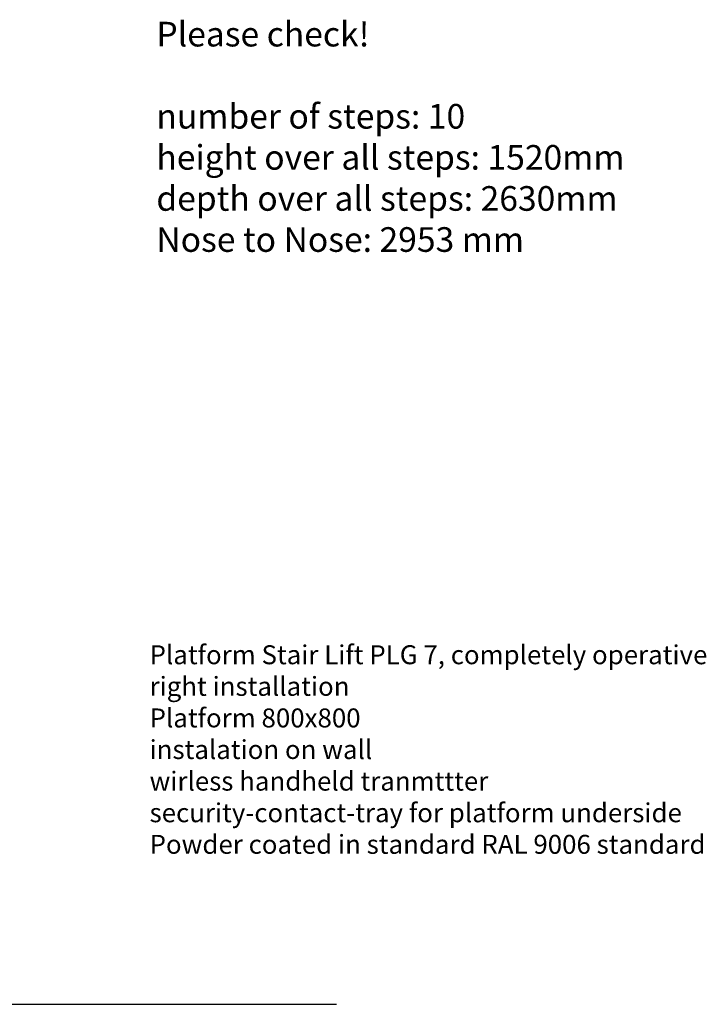
# Model space of a CAD drawing. Extents: x -20734 to -6861, y -18816 to 1826.
# Drawn here: x -14701 to -12891, y -16862 to -14264 of the extents above; entities that cross this region are included whole.
import ezdxf

# ---------------------------------------------------------------- set-up
doc = ezdxf.new("R2010")
doc.units = 0
doc.header["$LTSCALE"] = 0.5
doc.layers.get('DEFPOINTS').update_dxf_attribs({"linetype": 'CONTINUOUS'})
doc.layers.add('VOLL-1', color=7, linetype='CONTINUOUS')
doc.layers.add('Wand', color=22, linetype='CONTINUOUS', lineweight=30)
doc.styles.add('ROMANS', font='ROMANS.shx')
doc.dimstyles.new('SCHRIFT-350', dxfattribs={"dimscale": 0, "dimtxt": 35, "dimasz": 10, "dimexe": 2, "dimexo": 0, "dimgap": 2, "dimtad": 1, "dimdec": 1, "dimdsep": 46, "dimtxsty": 'ROMANS', "dimcen": 2.5, "dimclrd": 3, "dimclre": 3, "dimclrt": 3, "dimazin": 0, "dimtfac": 1, "dimtdec": 1, "dimtofl": 0, "dimtmove": 0, "dimatfit": 3, "dimfxl": 0, "dimtolj": 1, "dimtzin": 0, "dimarcsym": 0})

# ---------------------------------------------------------------- blocks, each defined once
blk = doc.blocks.new('*D53')
at = {"layer": 'DEFPOINTS', "color": 0}
for p in [(-19101.4, -14926.1), (-18266.7, -15899.1), (-15421.1, -16804), (-16589.2, -16861.6), (-13866, -16861.6)]:
    blk.add_point(p, dxfattribs=at)
at = {"layer": 'Wand', "color": 3, "lineweight": -2}
blk.add_line((-16589.2, -16861.6), (-18421.3, -16861.6), dxfattribs=at)
blk.add_arc((-15308.3, -16861.6), 3111, 154.4397, 178.5266, dxfattribs=at)
at = {"layer": 'Wand', "color": 3}
for points in [[(-18126.8, -15513.4), (-18102.9, -15525.2), (-18079.4, -15447.6)], [(-18405, -16781.7), (-18431.6, -16781.4), (-18419.3, -16861.6)]]:
    blk.add_solid(points, dxfattribs=at)
at = {"layer": 'Wand', "color": 3, "insert": (-18374, -16124.6), "char_height": 80, "attachment_point": 5, "rotation": 76.4831, "style": 'ROMANS'}
blk.add_mtext('\\A1;27.03°', dxfattribs=at)

msp = doc.modelspace()

# ---------------------------------------------------------------- linework, layer by layer
at = {"layer": 'Wand'}
msp.add_line((-16589.24, -16861.57), (-13866.04, -16861.57), dxfattribs=at)

# ---------------------------------------------------------------- texts
at = {"layer": 'VOLL-1', "attachment_point": 1, "style": 'ROMANS'}
for s, insert, char_height, width in [('{\\fArial|b0|i0|c0|p34;Please check!\\P\\Pnumber of steps: 10\\Pheight over all steps: 1520mm\\Pdepth over all steps: 2630mm\\PNose to Nose: 2953 mm}', (-14340.61, -14269.92), 65, 2706.6967), ('{\\fArial|b0|i0|c0|p34;Platform Stair Lift PLG 7, completely operative\\Pright installation\\PPlatform 800x800\\Pinstalation on wall\\Pwirless handheld tranmttter\\Psecurity-contact-tray for platform underside\\PPowder coated in standard RAL 9006 standard}', (-14358.46, -15914.49), 50, 11923.0251)]:
    msp.add_mtext(s, dxfattribs=dict(at, insert=insert, char_height=char_height, width=width))

# ---------------------------------------------------------------- dimensions: what is measured, and where the dimension line sits
at = {"layer": 'Wand'}
dim = msp.add_angular_dim_2l(base=(-18266.69, -15899.06), line1=((-15421.15, -16804.01), (-19101.35, -14926.13)), line2=((-16589.24, -16861.57), (-13866.04, -16861.57)), dimstyle='SCHRIFT-350', override={"dimscale": 1, "dimtxt": 80, "dimasz": 80}, dxfattribs=at)
dim.commit()
dim.dimension.update_dxf_attribs({"geometry": '*D53', "text_midpoint": (-18374, -16124.62)})

doc.saveas('drawing.dxf')
